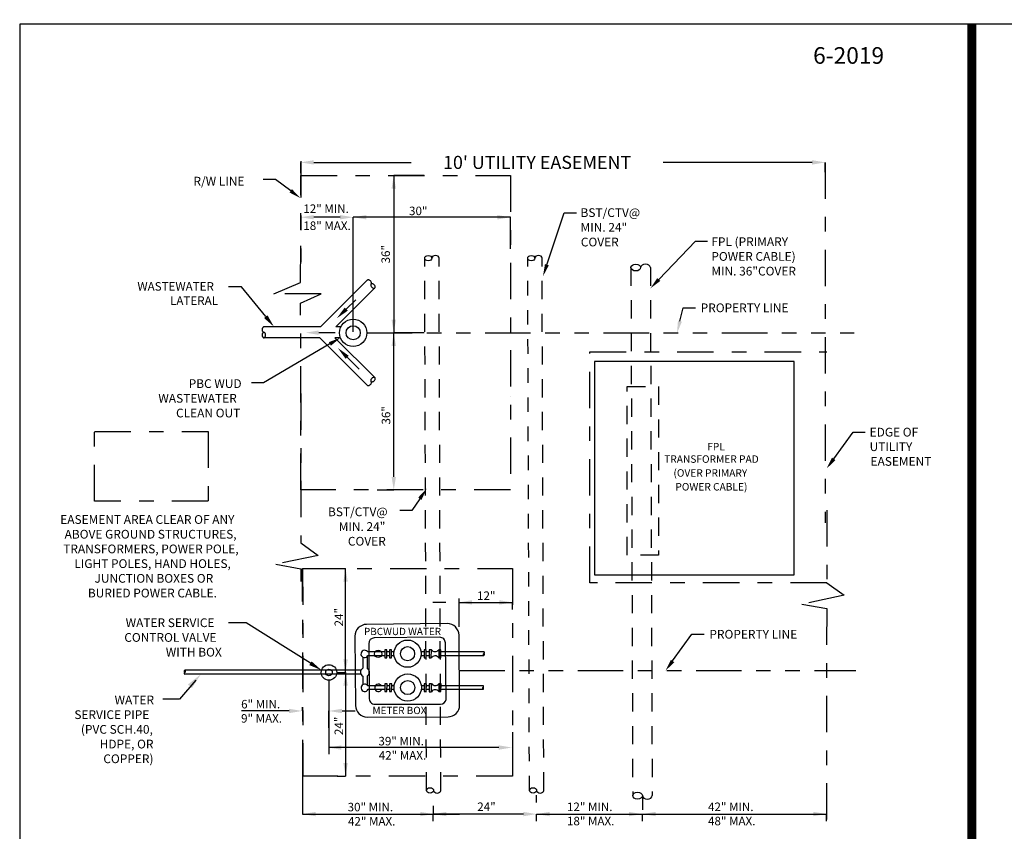
# Model space of a CAD drawing. Extents: x -28 to 212, y 44 to 104.
# Drawn here: x 45 to 52, y 73 to 78 of the extents above; entities that cross this region are included whole.
import ezdxf

# ---------------------------------------------------------------- set-up
doc = ezdxf.new("R2010")
doc.units = 0
doc.header["$LTSCALE"] = 0.5
doc.header["$MEASUREMENT"] = 0
for name, pattern in [('DASHDOT', [1, 0.5, -0.25, 0, -0.25]), ('DASHEDX2', [1.5, 1, -0.5]), ('HIDDEN', [0.375, 0.25, -0.125]), ('HIDDEN2', [0.1875, 0.125, -0.0625]), ('PHANTOM2', [1.25, 0.625, -0.125, 0.125, -0.125, 0.125, -0.125])]:
    doc.linetypes.add(name, pattern=pattern)
doc.layers.get('Defpoints').update_dxf_attribs({"linetype": 'CONTINUOUS'})
doc.layers.add('BORDER', color=7, linetype='CONTINUOUS')
doc.layers.add('D01W', color=2, linetype='CONTINUOUS')
doc.layers.add('WUD-TITLE-VIEWS', color=254, linetype='CONTINUOUS', plot=False)
doc.styles.add('ROMANS', font='romans')

msp = doc.modelspace()

# ---------------------------------------------------------------- linework, layer by layer
at = {"layer": 'BORDER', "const_width": 0.0625}
msp.add_lwpolyline([(51.37107, 57.5545), (51.37107, 78.30159)], dxfattribs=at)
at = {"layer": 'D01W', "linetype": 'DASHDOT'}
for p, q in [((46.7641, 77.36143), (46.7641, 76.66748)), ((50.36534, 77.35234), (50.36486, 74.87527)), ((46.58044, 76.44899), (46.76364, 76.52834)), ((46.90547, 76.44899), (46.58044, 76.44899)), ((46.76364, 76.38636), (46.90547, 76.44899)), ((46.7641, 75.76434), (46.7641, 74.73772)), ((45.34806, 75.50334), (46.12981, 75.50334)), ((45.3489, 75.02465), (45.34806, 75.50334)), ((46.12981, 75.50334), (46.12973, 75.02465)), ((46.12973, 75.02465), (45.3489, 75.02465)), ((50.37674, 74.96334), (50.37588, 74.46388)), ((46.7641, 74.73772), (46.88461, 74.65211)), ((46.88461, 74.65211), (46.5938, 74.59185)), ((46.5938, 74.59185), (46.7641, 74.5609)), ((46.7641, 74.5609), (46.76431, 74.47305)), ((46.77901, 73.13523), (46.77719, 74.56175)), ((50.37588, 74.46388), (50.49639, 74.37827)), ((50.49639, 74.37827), (50.20557, 74.31801)), ((50.20557, 74.31801), (50.37588, 74.28706)), ((50.37557, 74.28712), (50.37302, 72.80853)), ((46.77619, 73.1402), (46.77619, 72.80853))]:
    msp.add_line(p, q, dxfattribs=at)
at = {"layer": 'D01W'}
for p, q in [((46.7641, 77.27784), (46.7641, 77.35232)), ((46.8541, 77.35232), (47.52166, 77.35232)), ((50.27541, 77.35232), (49.25259, 77.35232)), ((50.36541, 77.28442), (50.36541, 77.35232)), ((47.40289, 77.26176), (47.40286, 76.1819)), ((47.6115, 77.26176), (47.40289, 77.26176)), ((46.7641, 76.89018), (46.7641, 76.97547)), ((47.0341, 76.97547), (46.8541, 76.97547)), ((47.1241, 76.23815), (47.1241, 76.97547)), ((48.20358, 76.9754), (47.1241, 76.97547)), ((47.1241, 76.18836), (47.1241, 76.97547)), ((48.204, 76.75885), (48.204, 76.97547)), ((46.90025, 76.2221), (47.22108, 76.54293)), ((47.00544, 76.2221), (47.27368, 76.49033)), ((46.90025, 76.2221), (46.51133, 76.2221)), ((47.0394, 76.2221), (47.00544, 76.2221)), ((47.00932, 76.2221), (47.00544, 76.2221)), ((46.89423, 76.14772), (46.51133, 76.14772)), ((46.89423, 76.14772), (47.22108, 75.82086)), ((47.0368, 76.14772), (46.99942, 76.14772)), ((47.0033, 76.14772), (46.99942, 76.14772)), ((46.99942, 76.14772), (47.27368, 75.87346)), ((47.28931, 76.18176), (47.40289, 76.18176)), ((47.40289, 75.19176), (47.40286, 76.1819)), ((47.6115, 76.18176), (47.40289, 76.18176)), ((50.15155, 75.98504), (48.78109, 75.98504)), ((48.78109, 75.98504), (48.78109, 74.51875)), ((50.15155, 74.51875), (50.15155, 75.98504)), ((47.28931, 75.10176), (47.40289, 75.10176)), ((47.01435, 74.56175), (47.07214, 74.56175)), ((47.07214, 73.84819), (47.07214, 74.56175)), ((48.78109, 74.51875), (50.15155, 74.51875)), ((47.76092, 74.32937), (47.67092, 74.32937)), ((47.85092, 74.16055), (47.85092, 74.35658)), ((47.85092, 74.32937), (48.21806, 74.32937)), ((48.2181, 74.27982), (48.2181, 74.32937)), ((47.77008, 74.18365), (47.21599, 74.17841)), ((47.13666, 74.09768), (47.14044, 73.62153)), ((47.85535, 73.62417), (47.85092, 74.1043)), ((47.23073, 74.04581), (47.23369, 73.67466)), ((47.71826, 74.08949), (47.26948, 74.08525)), ((47.76353, 73.66339), (47.75775, 74.05073)), ((47.21945, 73.95664), (47.21945, 73.87614)), ((47.22259, 73.99107), (47.34103, 73.99107)), ((47.22586, 73.96541), (47.34103, 73.96541)), ((47.34103, 74.00406), (47.34103, 73.94952)), ((47.35637, 74.00406), (47.34103, 74.00406)), ((47.35552, 73.94952), (47.35637, 74.00406)), ((47.35577, 73.96541), (47.37256, 73.96541)), ((47.35617, 73.99107), (47.37256, 73.99107)), ((47.37256, 74.00406), (47.37256, 73.94951)), ((47.3879, 74.00406), (47.37256, 74.00406)), ((47.38705, 73.94951), (47.3879, 74.00406)), ((47.3873, 73.96541), (47.40483, 73.96541)), ((47.3877, 73.99107), (47.40512, 73.99107)), ((47.59056, 73.99107), (47.61119, 73.99107)), ((47.59085, 73.96541), (47.61118, 73.96541)), ((47.61119, 74.00404), (47.61118, 73.94949)), ((47.62653, 74.00403), (47.61119, 74.00404)), ((47.62567, 73.94949), (47.62653, 74.00403)), ((47.62592, 73.96541), (47.64613, 73.96541)), ((47.62632, 73.99107), (47.64613, 73.99107)), ((47.64613, 74.00318), (47.64612, 73.94864)), ((47.66147, 74.00318), (47.64613, 74.00318)), ((47.66061, 73.94864), (47.66147, 74.00318)), ((47.71175, 74.00403), (47.71175, 73.94948)), ((47.72709, 74.00403), (47.71175, 74.00403)), ((47.72623, 73.94948), (47.72709, 74.00403)), ((47.72648, 73.96541), (48.02134, 73.96541)), ((47.72689, 73.99107), (48.02134, 73.99107)), ((47.19047, 73.95362), (47.19047, 73.87662)), ((47.34103, 73.94952), (47.35552, 73.94952)), ((47.37256, 73.94951), (47.38705, 73.94951)), ((47.61118, 73.94949), (47.62567, 73.94949)), ((47.64612, 73.94864), (47.66061, 73.94864)), ((47.71175, 73.94948), (47.72623, 73.94948)), ((47.01418, 73.86361), (45.96901, 73.86361)), ((47.01184, 73.83596), (45.96901, 73.83596)), ((47.13852, 73.86361), (46.89243, 73.86361)), ((47.13874, 73.83596), (46.89477, 73.83596)), ((47.01435, 73.84819), (47.07214, 73.84819)), ((47.01435, 73.84819), (47.07214, 73.84819)), ((47.07214, 73.84819), (47.07214, 73.13523)), ((47.17758, 73.86361), (47.13852, 73.86361)), ((47.17761, 73.83596), (47.13874, 73.83596)), ((47.19047, 73.823), (47.19047, 73.76384)), ((47.21945, 73.82348), (47.21945, 73.762)), ((47.2324, 73.83596), (47.23144, 73.83596)), ((47.23218, 73.86361), (47.23146, 73.86361)), ((46.04426, 73.79606), (45.93221, 73.66538)), ((46.9581, 73.79194), (46.9581, 73.28706)), ((47.22342, 73.75798), (47.34186, 73.75798)), ((47.34186, 73.77098), (47.34186, 73.71643)), ((47.3572, 73.77098), (47.34186, 73.77098)), ((47.35635, 73.71643), (47.3572, 73.77098)), ((47.357, 73.75798), (47.37339, 73.75798)), ((47.3734, 73.77097), (47.37339, 73.71643)), ((47.38874, 73.77097), (47.3734, 73.77097)), ((47.38788, 73.71643), (47.38874, 73.77097)), ((47.38853, 73.75798), (47.40595, 73.75798)), ((47.59139, 73.75798), (47.61202, 73.75798)), ((47.61202, 73.77095), (47.61201, 73.71641)), ((47.62736, 73.77095), (47.61202, 73.77095)), ((47.6265, 73.71641), (47.62736, 73.77095)), ((47.62716, 73.75798), (47.64696, 73.75798)), ((47.64696, 73.7701), (47.64696, 73.71555)), ((47.6623, 73.7701), (47.64696, 73.7701)), ((47.66144, 73.71555), (47.6623, 73.7701)), ((47.71258, 73.77094), (47.71258, 73.7164)), ((47.72792, 73.77094), (47.71258, 73.77094)), ((47.72706, 73.7164), (47.72792, 73.77094)), ((47.72772, 73.75798), (48.01563, 73.75798)), ((47.22669, 73.73233), (47.34186, 73.73233)), ((47.34186, 73.71643), (47.35635, 73.71643)), ((47.3566, 73.73233), (47.37339, 73.73233)), ((47.37339, 73.71643), (47.38788, 73.71643)), ((47.38813, 73.73233), (47.40566, 73.73233)), ((47.59168, 73.73233), (47.61202, 73.73233)), ((47.61201, 73.71641), (47.6265, 73.71641)), ((47.62675, 73.73233), (47.64696, 73.73233)), ((47.64696, 73.71555), (47.66144, 73.71555)), ((47.71258, 73.7164), (47.72706, 73.7164)), ((47.72731, 73.73233), (48.01563, 73.73233)), ((45.93221, 73.66538), (45.81724, 73.66538)), ((47.27455, 73.62923), (47.72383, 73.63026)), ((46.68427, 73.58351), (46.35778, 73.58351)), ((46.77427, 73.60889), (46.77427, 73.58351)), ((46.9581, 73.4667), (46.9581, 73.58351)), ((47.0481, 73.58351), (47.1381, 73.58351)), ((47.22072, 73.54207), (47.77545, 73.54334)), ((48.2181, 73.43752), (48.2181, 73.28706)), ((48.12379, 73.33222), (46.95379, 73.33222)), ((47.01435, 73.13523), (47.07214, 73.13523)), ((48.38253, 72.95458), (48.38253, 73.00453)), ((49.11005, 73.00167), (49.11005, 72.90479)), ((46.77619, 72.87516), (47.8544, 72.87516)), ((46.77649, 72.9289), (46.77649, 72.87516)), ((47.67424, 72.82563), (47.67424, 72.87519)), ((47.6744, 72.93141), (47.6744, 72.87516)), ((48.29272, 72.87519), (47.6744, 72.87519)), ((47.76424, 72.87519), (47.81567, 72.87519)), ((48.38272, 72.82563), (48.38272, 72.87519)), ((48.38272, 72.87519), (49.64677, 72.87519)), ((49.1106, 72.82589), (49.1106, 72.87557)), ((49.1106, 72.87557), (50.37466, 72.87557)), ((50.37466, 72.82563), (50.37466, 72.87557))]:
    msp.add_line(p, q, dxfattribs=at)
at = {"layer": 'D01W', "color": 3, "linetype": 'DASHDOT'}
for p, q in [((46.76364, 76.52834), (46.76474, 77.26176)), ((46.76474, 77.26176), (48.20343, 77.26176)), ((48.20343, 77.26176), (48.20455, 75.10176)), ((46.76447, 75.10176), (46.76364, 76.38636)), ((48.74924, 74.46388), (48.74924, 76.0514)), ((48.74924, 76.0514), (50.37618, 76.0514)), ((48.20455, 75.10176), (46.76447, 75.10176)), ((46.77719, 74.56175), (48.2181, 74.56175)), ((46.77719, 74.56175), (46.77901, 73.13523)), ((48.2181, 74.56175), (48.2181, 73.13523)), ((50.37588, 74.46388), (48.74924, 74.46388)), ((48.2181, 73.13523), (46.77901, 73.13523))]:
    msp.add_line(p, q, dxfattribs=at)
at = {"layer": 'D01W', "linetype": 'HIDDEN'}
for p, q in [((47.6274, 73.03791), (47.61531, 76.69421)), ((47.72601, 73.03791), (47.71392, 76.69421)), ((48.43328, 73.03791), (48.42119, 76.69421)), ((49.03121, 76.62981), (49.0433, 73.00167)), ((49.16472, 76.62981), (49.17681, 73.00167)), ((49.00552, 75.81211), (49.22132, 75.81211)), ((49.00552, 74.65446), (49.00552, 75.81211)), ((49.22132, 75.81211), (49.22132, 74.65446)), ((49.22132, 74.65446), (49.00552, 74.65446))]:
    msp.add_line(p, q, dxfattribs=at)
at = {"layer": 'D01W', "linetype": 'HIDDEN2'}
msp.add_line((48.33467, 73.03791), (48.32258, 76.69421), dxfattribs=at)
at = {"layer": 'D01W', "color": 5, "linetype": 'PHANTOM2'}
for p, q in [((47.21785, 76.1819), (50.56293, 76.1819)), ((47.85316, 73.8617), (50.57557, 73.8617))]:
    msp.add_line(p, q, dxfattribs=at)
at = {"layer": 'D01W', "linetype": 'DASHEDX2'}
msp.add_line((48.20398, 75.74176), (48.20398, 75.74176), dxfattribs=at)
msp.add_line((48.20398, 75.74176), (48.20398, 75.74176), dxfattribs=at)
at = {"layer": 'D01W'}
for points in [[(46.6955, 77.15686), (46.59032, 77.23487), (46.50632, 77.23487)], [(48.45421, 76.64943), (48.57381, 77.00658), (48.65781, 77.00658)], [(49.22266, 76.54776), (49.47404, 76.81162), (49.55804, 76.81162)], [(46.52425, 76.29248), (46.35781, 76.49697), (46.26781, 76.49697)], [(47.07648, 76.34399), (47.14306, 76.40863)], [(49.36771, 76.26174), (49.38983, 76.35295), (49.47383, 76.35295)], [(46.88814, 76.18264), (47.00147, 76.18264)], [(46.96433, 76.10524), (46.50923, 75.83846), (46.42523, 75.83846)], [(47.08321, 76.01335), (47.16578, 75.93081)], [(50.42355, 75.31567), (50.55603, 75.49878), (50.64003, 75.49878)], [(47.58215, 75.04181), (47.52798, 74.96112), (47.44398, 74.96112)], [(46.83085, 73.9114), (46.38871, 74.18852), (46.26917, 74.18852)], [(49.3173, 73.92703), (49.44978, 74.11014), (49.53378, 74.11014)]]:
    msp.add_lwpolyline(points, dxfattribs=at)
for centre, radius in [((47.1241, 76.1819), 0.09375), ((47.1241, 76.1819), 0.04858), ((47.49784, 73.9772), 0.09375), ((47.49784, 73.9772), 0.04858), ((47.29613, 73.97551), 0.02514), ((46.9581, 73.84819), 0.05327), ((46.9581, 73.84819), 0.02259), ((47.49867, 73.74412), 0.09375), ((47.49867, 73.74412), 0.04858)]:
    msp.add_circle(centre, radius, dxfattribs=at)
for centre, radius, start, end in [((47.22654, 76.53747), 0.00772, 101.926378, 135), ((47.22782, 76.5314), 0.01392, 77.458082, 101.926378), ((47.22644, 76.52517), 0.02031, 59.759606, 77.458082), ((47.22199, 76.51755), 0.02913, 45, 59.759606), ((47.22199, 76.51755), 0.02913, 30.240394, 45), ((47.22961, 76.52199), 0.02031, 12.541918, 30.240394), ((47.23585, 76.52338), 0.01392, 348.073622, 12.541918), ((47.2589, 76.5099), 0.01392, 168.073622, 192.541918), ((47.25283, 76.51118), 0.00772, 135, 168.073622), ((47.26514, 76.51129), 0.02031, 192.541918, 210.240394), ((47.24192, 76.5221), 0.00772, 315, 348.073622), ((47.25283, 76.51118), 0.00772, 101.926378, 135), ((47.27276, 76.51573), 0.02913, 210.240394, 225), ((47.25411, 76.50511), 0.01392, 77.458082, 101.926378), ((47.27276, 76.51573), 0.02913, 225, 239.759606), ((47.25273, 76.49888), 0.02031, 59.759606, 77.458082), ((47.26831, 76.50811), 0.02031, 239.759606, 257.458082), ((47.24828, 76.49126), 0.02913, 45, 59.759606), ((47.26693, 76.50188), 0.01392, 257.458082, 281.926378), ((47.24828, 76.49126), 0.02913, 30.240394, 45), ((47.26821, 76.4958), 0.00772, 281.926378, 315), ((47.25591, 76.4957), 0.02031, 12.541918, 30.240394), ((47.26821, 76.4958), 0.00772, 315, 348.073622), ((47.26214, 76.49709), 0.01392, 348.073622, 12.541918), ((46.52863, 76.20351), 0.02913, 165.240394, 180), ((46.52863, 76.20351), 0.02913, 180, 194.759606), ((46.5201, 76.20575), 0.02031, 147.541918, 165.240394), ((46.5201, 76.20126), 0.02031, 194.759606, 212.458082), ((46.51472, 76.20918), 0.01392, 123.073622, 147.541918), ((46.51472, 76.19783), 0.01392, 212.458082, 236.926378), ((46.51133, 76.21438), 0.00772, 90, 123.073622), ((46.52863, 76.16633), 0.02913, 165.240394, 180), ((46.52863, 76.16633), 0.02913, 180, 194.759606), ((46.5201, 76.16857), 0.02031, 147.541918, 165.240394), ((46.5201, 76.16408), 0.02031, 194.759606, 212.458082), ((46.51472, 76.172), 0.01392, 123.073622, 147.541918), ((46.51472, 76.16065), 0.01392, 212.458082, 236.926378), ((46.51133, 76.19263), 0.00772, 236.926378, 270), ((46.51133, 76.1772), 0.00772, 90, 123.073622), ((46.51133, 76.15545), 0.00772, 236.926378, 270), ((46.51133, 76.1772), 0.00772, 56.926378, 90), ((46.51133, 76.15545), 0.00772, 270, 303.073622), ((46.50794, 76.172), 0.01392, 32.458082, 56.926378), ((46.50794, 76.16065), 0.01392, 303.073622, 327.541918), ((46.50256, 76.16857), 0.02031, 14.759606, 32.458082), ((46.50256, 76.16408), 0.02031, 327.541918, 345.240394), ((46.49403, 76.16633), 0.02913, 0, 14.759606), ((46.49403, 76.16633), 0.02913, 345.240394, 0), ((47.2589, 75.85389), 0.01392, 167.458082, 191.926378), ((47.25283, 75.85261), 0.00772, 191.926378, 225), ((47.26514, 75.85251), 0.02031, 149.759606, 167.458082), ((47.27276, 75.84806), 0.02913, 135, 149.759606), ((47.27276, 75.84806), 0.02913, 120.240394, 135), ((47.26831, 75.85568), 0.02031, 102.541918, 120.240394), ((47.24828, 75.87253), 0.02913, 300.240394, 315), ((47.26693, 75.86192), 0.01392, 78.073622, 102.541918), ((47.24828, 75.87253), 0.02913, 315, 329.759606), ((47.26821, 75.86799), 0.00772, 45, 78.073622), ((47.25591, 75.86809), 0.02031, 329.759606, 347.458082), ((47.26821, 75.86799), 0.00772, 11.926378, 45), ((47.26214, 75.86671), 0.01392, 347.458082, 11.926378), ((47.22654, 75.82632), 0.00772, 225, 258.073622), ((47.22782, 75.83239), 0.01392, 258.073622, 282.541918), ((47.22644, 75.83862), 0.02031, 282.541918, 300.240394), ((47.22199, 75.84624), 0.02913, 300.240394, 315), ((47.22199, 75.84624), 0.02913, 315, 329.759606), ((47.22961, 75.8418), 0.02031, 329.759606, 347.458082), ((47.24192, 75.8417), 0.00772, 11.926378, 45), ((47.25283, 75.85261), 0.00772, 225, 258.073622), ((47.23585, 75.84041), 0.01392, 347.458082, 11.926378), ((47.25411, 75.85868), 0.01392, 258.073622, 282.541918), ((47.25273, 75.86491), 0.02031, 282.541918, 300.240394), ((47.21675, 74.09832), 0.08009, 90.541809, 180.455663), ((47.77084, 74.10356), 0.08009, 0.528172, 90.541809), ((47.26985, 74.04613), 0.03912, 90.541809, 180.455663), ((47.71863, 74.05037), 0.03912, 0.528172, 90.541809), ((47.20283, 73.97551), 0.02514, 38.205874, 336.312761), ((47.68649, 74.02313), 0.03167, 215.198576, 322.902043), ((47.68649, 73.93038), 0.03167, 37.097957, 144.801424), ((48.02731, 73.97183), 0.01005, 165.240394, 180), ((48.02731, 73.97183), 0.01005, 180, 194.759606), ((48.02437, 73.97261), 0.007, 147.541918, 165.240394), ((48.02437, 73.97106), 0.007, 194.759606, 212.458082), ((48.02251, 73.97379), 0.0048, 123.073622, 147.541918), ((48.02251, 73.96987), 0.0048, 212.458082, 236.926378), ((48.02134, 73.97558), 0.00266, 90, 123.073622), ((48.02134, 73.96808), 0.00266, 236.926378, 270), ((48.02134, 73.9884), 0.00266, 56.926378, 90), ((48.02134, 73.9809), 0.00266, 270, 303.073622), ((48.02134, 73.97558), 0.00266, 56.926378, 90), ((48.02134, 73.96808), 0.00266, 270, 303.073622), ((48.02018, 73.98661), 0.0048, 32.458082, 56.926378), ((48.02018, 73.9827), 0.0048, 303.073622, 327.541918), ((48.02018, 73.97379), 0.0048, 32.458082, 56.926378), ((48.02018, 73.96987), 0.0048, 303.073622, 327.541918), ((48.01832, 73.98543), 0.007, 14.759606, 32.458082), ((48.01832, 73.98388), 0.007, 327.541918, 345.240394), ((48.01832, 73.97261), 0.007, 14.759606, 32.458082), ((48.01832, 73.97106), 0.007, 327.541918, 345.240394), ((48.01538, 73.98465), 0.01005, 0, 14.759606), ((48.01538, 73.98465), 0.01005, 345.240394, 0), ((48.01538, 73.97183), 0.01005, 0, 14.759606), ((48.01538, 73.97183), 0.01005, 345.240394, 0), ((45.97544, 73.8567), 0.01083, 165.240394, 180), ((45.97544, 73.8567), 0.01083, 180, 194.759606), ((45.97544, 73.84287), 0.01083, 165.240394, 180), ((45.97544, 73.84287), 0.01083, 180, 194.759606), ((45.97227, 73.85753), 0.00755, 147.541918, 165.240394), ((45.97227, 73.85586), 0.00755, 194.759606, 212.458082), ((45.97227, 73.84371), 0.00755, 147.541918, 165.240394), ((45.97227, 73.84204), 0.00755, 194.759606, 212.458082), ((45.97026, 73.85881), 0.00518, 123.073622, 147.541918), ((45.97026, 73.85459), 0.00518, 212.458082, 236.926378), ((45.97026, 73.84498), 0.00518, 123.073622, 147.541918), ((45.97026, 73.84076), 0.00518, 212.458082, 236.926378), ((45.96901, 73.86074), 0.00287, 90, 123.073622), ((45.96901, 73.85265), 0.00287, 236.926378, 270), ((45.96901, 73.84692), 0.00287, 90, 123.073622), ((45.96901, 73.83883), 0.00287, 236.926378, 270), ((45.96901, 73.86074), 0.00287, 56.926378, 90), ((45.96901, 73.85265), 0.00287, 270, 303.073622), ((45.96775, 73.85881), 0.00518, 32.458082, 56.926378), ((45.96775, 73.85459), 0.00518, 303.073622, 327.541918), ((45.96574, 73.85753), 0.00755, 14.759606, 32.458082), ((45.96574, 73.85586), 0.00755, 327.541918, 345.240394), ((45.96257, 73.8567), 0.01083, 0, 14.759606), ((45.96257, 73.8567), 0.01083, 345.240394, 0), ((47.20452, 73.84981), 0.03027, 117.66448, 242.33552), ((47.20452, 73.84981), 0.03027, 299.543471, 60.456529), ((47.20366, 73.74243), 0.02514, 38.205874, 336.312761), ((47.29706, 73.74244), 0.02505, 38.330271, 336.188365), ((47.68732, 73.79004), 0.03167, 215.198576, 322.902043), ((48.01563, 73.75532), 0.00266, 56.926378, 90), ((48.01446, 73.75353), 0.0048, 32.458082, 56.926378), ((48.0126, 73.75235), 0.007, 14.759606, 32.458082), ((48.00966, 73.75157), 0.01005, 0, 14.759606), ((47.68732, 73.6973), 0.03167, 37.097957, 144.801424), ((48.0216, 73.73875), 0.01005, 165.240394, 180), ((48.0216, 73.73875), 0.01005, 180, 194.759606), ((48.01866, 73.73952), 0.007, 147.541918, 165.240394), ((48.01866, 73.73797), 0.007, 194.759606, 212.458082), ((48.0168, 73.7407), 0.0048, 123.073622, 147.541918), ((48.0168, 73.73679), 0.0048, 212.458082, 236.926378), ((48.01563, 73.7425), 0.00266, 90, 123.073622), ((48.01563, 73.735), 0.00266, 236.926378, 270), ((48.01563, 73.74782), 0.00266, 270, 303.073622), ((48.01563, 73.7425), 0.00266, 56.926378, 90), ((48.01563, 73.735), 0.00266, 270, 303.073622), ((48.01446, 73.74961), 0.0048, 303.073622, 327.541918), ((48.01446, 73.7407), 0.0048, 32.458082, 56.926378), ((48.01446, 73.73679), 0.0048, 303.073622, 327.541918), ((48.0126, 73.7508), 0.007, 327.541918, 345.240394), ((48.0126, 73.73952), 0.007, 14.759606, 32.458082), ((48.0126, 73.73797), 0.007, 327.541918, 345.240394), ((48.00966, 73.75157), 0.01005, 345.240394, 0), ((48.00966, 73.73875), 0.01005, 0, 14.759606), ((48.00966, 73.73875), 0.01005, 345.240394, 0), ((47.22053, 73.62216), 0.08009, 180.455663, 270.13143), ((47.27569, 73.67135), 0.04214, 175.493951, 268.450526), ((47.72261, 73.67208), 0.04183, 271.668952, 348.013737), ((47.77526, 73.62344), 0.08009, 270.13143, 0.528172)]:
    msp.add_arc(centre, radius, start, end, dxfattribs=at)
for centre, major_axis, ratio in [((47.63996, 76.69421), (-0.02465, 0), 0.7412442), ((48.34724, 76.69421), (-0.02465, 0), 0.7412442), ((49.06459, 76.62981), (-0.03338, 0), 0.6993527), ((47.65205, 73.03791), (-0.02465, 0), 0.7412442), ((48.35932, 73.03791), (-0.02465, 0), 0.7412442), ((49.07668, 73.00167), (-0.03338, 0), 0.6993527)]:
    msp.add_ellipse(centre, major_axis=major_axis, ratio=ratio, dxfattribs=at)
for centre, major_axis, ratio in [((47.68927, 76.69421), (-0.02465, 0), 0.7412442), ((48.39654, 76.69421), (-0.02465, 0), 0.7412442), ((49.13134, 76.62981), (-0.03338, 0), 0.6993527), ((47.70136, 73.03791), (0.02465, 0), 0.7412442), ((48.40863, 73.03791), (0.02465, 0), 0.7412442), ((49.14343, 73.00167), (0.03338, 0), 0.6993527)]:
    msp.add_ellipse(centre, major_axis=major_axis, ratio=ratio, start_param=3.1415927, end_param=6.2831853, dxfattribs=at)
for points in [[(46.8541, 77.36732), (46.8541, 77.33732), (46.7641, 77.35232)], [(50.27541, 77.36732), (50.27541, 77.33732), (50.36541, 77.35232)], [(47.38789, 77.17176), (47.41789, 77.17176), (47.40289, 77.26176)], [(46.70384, 77.16811), (46.76297, 77.10683), (46.68716, 77.14562)], [(46.8541, 76.99047), (46.8541, 76.96047), (46.7641, 76.97547)], [(47.0341, 76.99047), (47.0341, 76.96047), (47.1241, 76.97547)], [(47.2141, 76.99047), (47.2141, 76.96047), (47.1241, 76.97547)], [(48.114, 76.99047), (48.114, 76.96047), (48.204, 76.97547)], [(48.46748, 76.64498), (48.42753, 76.56978), (48.44093, 76.65387)], [(49.2328, 76.5381), (49.16472, 76.48694), (49.21252, 76.55741)], [(47.08693, 76.33323), (47.01191, 76.2813), (47.06603, 76.35476)], [(46.53589, 76.30195), (46.58107, 76.22268), (46.51262, 76.28301)], [(47.38789, 76.27176), (47.41789, 76.27176), (47.40289, 76.18176)], [(49.38131, 76.25844), (49.3479, 76.18011), (49.3541, 76.26504)], [(46.88814, 76.16764), (46.79814, 76.18264), (46.88814, 76.19764)], [(46.95725, 76.11731), (47.0368, 76.14772), (46.97141, 76.09316)], [(47.38789, 76.09176), (47.41789, 76.09176), (47.40289, 76.18176)], [(47.07261, 76.00274), (47.01956, 76.07697), (47.09381, 76.02396)], [(50.4349, 75.30746), (50.37432, 75.24761), (50.41221, 75.32387)], [(47.38789, 75.19176), (47.41789, 75.19176), (47.40289, 75.10176)], [(47.57053, 75.04961), (47.62897, 75.11155), (47.59377, 75.03401)], [(47.05714, 74.47175), (47.08714, 74.47175), (47.07214, 74.56175)], [(47.94096, 74.34437), (47.94096, 74.31437), (47.85096, 74.32937)], [(48.12806, 74.34437), (48.12806, 74.31437), (48.21806, 74.32937)], [(46.83882, 73.92411), (46.90711, 73.86361), (46.82288, 73.89869)], [(47.05714, 73.93819), (47.08714, 73.93819), (47.07214, 73.84819)], [(49.32864, 73.91882), (49.26806, 73.85897), (49.30596, 73.93523)], [(45.99014, 73.76575), (46.01739, 73.74102), (46.07795, 73.83514)], [(47.05714, 73.75819), (47.08714, 73.75819), (47.07214, 73.84819)], [(46.68427, 73.59851), (46.68427, 73.56851), (46.77427, 73.58351)], [(47.0481, 73.59851), (47.0481, 73.56851), (46.9581, 73.58351)], [(47.04379, 73.34722), (47.04379, 73.31722), (46.95379, 73.33222)], [(48.12379, 73.34722), (48.12379, 73.31722), (48.21379, 73.33222)], [(47.05714, 73.22523), (47.08714, 73.22523), (47.07214, 73.13523)], [(46.86635, 72.89016), (46.86635, 72.86016), (46.77635, 72.87516)], [(47.58454, 72.89021), (47.58454, 72.86021), (47.67454, 72.87521)], [(47.76424, 72.89019), (47.76424, 72.86019), (47.67424, 72.87519)], [(47.7644, 72.89016), (47.7644, 72.86016), (47.6744, 72.87516)], [(48.29272, 72.89019), (48.29272, 72.86019), (48.38272, 72.87519)], [(48.47272, 72.89019), (48.47272, 72.86019), (48.38272, 72.87519)], [(49.0183, 72.89019), (49.0183, 72.86019), (49.1083, 72.87519)], [(49.2006, 72.89057), (49.2006, 72.86057), (49.1106, 72.87557)], [(50.28466, 72.89057), (50.28466, 72.86057), (50.37466, 72.87557)]]:
    msp.add_solid(points, dxfattribs=at)
at = {"layer": 'WUD-TITLE-VIEWS'}
msp.add_lwpolyline([(44.83467, 57.5545), (76.33865, 57.5545), (76.33865, 78.30159), (44.83467, 78.30159)], close=True, dxfattribs=at)

# ---------------------------------------------------------------- texts
at = {"layer": 'D01W'}
for s, height, p in [('R/W LINE', 0.06, (46.02766, 77.19345)), ('12" MIN.', 0.0585, (46.78209, 77.00508)), ('30"', 0.0585, (47.50788, 76.98994)), ('BST/CTV@', 0.06, (48.6851, 76.97723)), ('18" MAX.', 0.0585, (46.78209, 76.88797)), ('MIN. 24"', 0.06, (48.68534, 76.8762)), ('COVER', 0.06, (48.68731, 76.77518)), ('FPL (PRIMARY', 0.06, (49.5832, 76.77738)), ('POWER CABLE)', 0.06, (49.58336, 76.67636)), ('MIN. 36"COVER', 0.06, (49.58349, 76.57533)), ('WASTEWATER', 0.0585, (45.64287, 76.4712)), ('LATERAL', 0.0585, (45.86705, 76.3737)), ('PROPERTY LINE', 0.06, (49.51, 76.32329)), ('PBC WUD', 0.06, (45.99488, 75.80253)), ('WASTEWATER', 0.06, (45.7866, 75.7015)), ('CLEAN OUT', 0.06, (45.90819, 75.60044)), ('EDGE OF', 0.06, (50.6701, 75.46912)), ('UTILITY', 0.06, (50.67002, 75.36912)), ('EASEMENT', 0.06, (50.6762, 75.2681)), ('BST/CTV@', 0.06, (46.95144, 74.92166)), ('EASEMENT AREA CLEAR OF ANY', 0.06, (45.11301, 74.86892)), ('MIN. 24"', 0.06, (47.02495, 74.82063)), ('ABOVE GROUND STRUCTURES,', 0.06, (45.14309, 74.76786)), ('COVER', 0.06, (47.08794, 74.71961)), (' TRANSFORMERS, POWER POLE,', 0.06, (45.11513, 74.66679)), ('LIGHT POLES, HAND HOLES,', 0.06, (45.20978, 74.56573)), ('JUNCTION BOXES OR', 0.06, (45.34834, 74.46466)), ('BURIED POWER CABLE.', 0.06, (45.30289, 74.3636)), ('12"', 0.0585, (47.9748, 74.3461)), ('WATER SERVICE', 0.06, (45.56228, 74.15968)), ('CONTROL VALVE', 0.06, (45.55286, 74.05861)), ('PROPERTY LINE', 0.06, (49.56994, 74.08048)), ('WITH BOX', 0.06, (45.8378, 73.95755)), ('WATER', 0.06, (45.48614, 73.62918)), ('6" MIN.', 0.0585, (46.35496, 73.60105)), ('SERVICE PIPE', 0.06, (45.20996, 73.52816)), ('9" MAX.', 0.0585, (46.35465, 73.50331)), ('(PVC SCH.40,', 0.06, (45.25486, 73.42713)), ('HDPE, OR', 0.06, (45.38362, 73.32607)), ('39" MIN.', 0.0585, (47.29768, 73.34707)), ('COPPER)', 0.06, (45.40887, 73.225)), ('42" MAX.', 0.0585, (47.30007, 73.24933)), ('30" MIN.', 0.0585, (47.08621, 72.89407)), ('24"', 0.0585, (47.97615, 72.89627)), ('12" MIN.', 0.0585, (48.59216, 72.89576)), ('42" MIN.', 0.0585, (49.56057, 72.89576)), ('42" MAX.', 0.0585, (47.08861, 72.79634)), ('18" MAX.', 0.0585, (48.59216, 72.79803)), ('48" MAX.', 0.0585, (49.56057, 72.79803))]:
    msp.add_text(s, height=height, dxfattribs=at).set_placement(p)
for s, p in [('36"', (47.37679, 76.65814)), ('36"', (47.37902, 75.55143)), ('24"', (47.05503, 74.16431)), ('24"', (47.05503, 73.41789))]:
    msp.add_text(s, height=0.0585, rotation=90, dxfattribs=at).set_placement(p)
at = {"layer": 'D01W', "style": 'ROMANS'}
for s, height, p in [('FPL', 0.051256, (49.55502, 75.37381)), ('TRANSFORMER PAD', 0.0512557, (49.25969, 75.28839)), ('(OVER PRIMARY', 0.0512557, (49.32315, 75.1932)), ('POWER CABLE)', 0.0512557, (49.33657, 75.09801)), ('PBCWUD WATER', 0.0500987, (47.19821, 74.10465)), ('METER BOX ', 0.050099, (47.25661, 73.5622))]:
    msp.add_text(s, height=height, dxfattribs=at).set_placement(p)
at = {"layer": 'D01W', "insert": (48.38712, 77.35232), "char_height": 0.09, "attachment_point": 5}
msp.add_mtext("\\A1;{\\fArial Black|b0|i0|c0|p34;10' UTILITY EASEMENT}", dxfattribs=at)
at = {"layer": 'Defpoints', "style": 'ROMANS'}
msp.add_text('6-2019', height=0.114359, dxfattribs=at).set_placement((50.28228, 78.02978))

doc.saveas('drawing.dxf')
